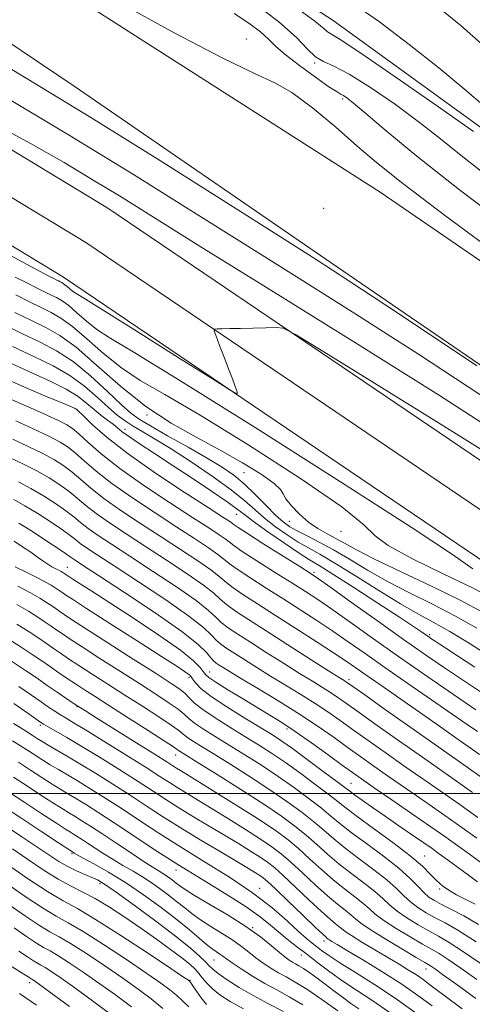
# Model space of a CAD drawing. Extents: x 2114800 to 2117700, y 304800 to 307700.
# Drawn here: x 2116866 to 2116974, y 305950 to 306184 of the extents above; entities that cross this region are included whole.
import ezdxf

# ---------------------------------------------------------------- set-up
doc = ezdxf.new("R2010")
doc.units = 0
doc.header["$MEASUREMENT"] = 0
for name, color, linetype, lineweight in [('BREAKLINE DTM HARD', 7, 'Continuous', 0), ('CONTOUR INDEX', 41, 'Continuous', 13), ('CONTOUR INTERMEDIATE', 44, 'Continuous', 0), ('CONTOUR INTERMEDIATE DEPRESSION', 44, 'Continuous', 0), ('GRID LINE', 7, 'Continuous', 0), ('SPOT ELEVATION DTM', 2, 'Continuous', 13), ('STREAM - RIVER DOUBLE LINE', 5, 'Continuous', 0)]:
    doc.layers.add(name, color=color, linetype=linetype, lineweight=lineweight)

msp = doc.modelspace()

# ---------------------------------------------------------------- linework, layer by layer
at = {"layer": 'BREAKLINE DTM HARD'}
for points in [[(2115721.59, 306409.5, 820.87), (2115842.68, 306402.64, 818.66), (2115957.33, 306399.81, 816.16), (2116099.63, 306393.09, 814.19), (2116227.73, 306383.4, 812.79), (2116296.41, 306372.84, 812.61), (2116365.75, 306358.81, 812.85), (2116438.59, 306339.03, 812.56), (2116496.88, 306319.78, 813.31), (2116579.05, 306286.21, 814.01), (2116674.83, 306238.71, 813.2), (2116770.74, 306187.11, 814.59), (2116876.55, 306122.84, 817.27), (2116982.5, 306050.98, 819.13), (2117067.5, 305989.43, 821.22), (2117107.67, 305957.8, 821.92), (2117114.12, 305952.8, 822.1)], [(2117114.19, 306025.08, 809.9), (2117032.4, 306087.72, 810.46), (2116951.73, 306143.05, 811.3), (2116859.33, 306202.21, 810.35), (2116780.91, 306254.76, 810.58), (2116757.38, 306270.25, 810.41)], [(2116746.84, 306260.7, 811.02), (2116794.47, 306225.27, 810.07), (2116879.05, 306168.29, 810.74), (2116940.11, 306126.24, 811.58), (2117028.06, 306065.93, 811.97), (2117114.17, 306001.66, 811.82)], [(2116714.78, 306239.36, 813.58), (2116780.42, 306204.05, 814.59), (2116887.09, 306139.26, 817.27), (2116993.7, 306066.94, 819.13), (2117079.26, 306004.99, 821.22), (2117114.15, 305977.52, 821.82)], [(2116855.99, 306240.26, 804.55), (2116894.64, 306213.7, 803.6), (2116940.56, 306183.84, 803.1), (2116984.83, 306151.73, 803.44), (2117036.96, 306110.19, 803.83), (2117090.18, 306073.11, 803.99)], [(2116709.8, 306230.97, 813.85), (2116775.58, 306195.58, 814.79), (2116881.82, 306131.05, 817.47), (2116988.1, 306058.96, 819.33), (2117073.38, 305997.21, 821.42), (2117113.7, 305965.46, 822.12), (2117114.14, 305965.12, 822.13)]]:
    msp.add_polyline3d(points, dxfattribs=at)
at = {"layer": 'CONTOUR INDEX', "flags": 128}
for points, elevation in [([(2116983.906, 306125.078), (2116967.663, 306137.086), (2116957.134, 306145.071), (2116950.892, 306150.083), (2116946.25, 306154.081), (2116941.105, 306158.549), (2116935.677, 306163.067), (2116930.769, 306166.739), (2116926.707, 306169.083), (2116921.917, 306171.273), (2116914.347, 306174.898), (2116902.815, 306180.972), (2116889.616, 306188.207)], 810), ([(2116973.765, 306053.395), (2116972.407, 306054.369), (2116968.725, 306056.983), (2116959.33, 306063.221), (2116942.358, 306074.133), (2116922.047, 306087.015), (2116904.16, 306098.221), (2116893.046, 306105.036), (2116887.39, 306108.445), (2116884.463, 306110.365), (2116882.017, 306112.328), (2116879.726, 306114.35), (2116877.748, 306116.064), (2116876.172, 306117.215), (2116874.82, 306117.978), (2116873.45, 306118.64), (2116871.855, 306119.431), (2116869.983, 306120.379), (2116867.82, 306121.456), (2116865.023, 306122.828)], 820), ([(2116974.284, 306030.062), (2116970.142, 306032.749), (2116967.379, 306034.542), (2116965.754, 306035.594), (2116964.79, 306036.221), (2116964.065, 306036.703), (2116963.39, 306037.166), (2116962.628, 306037.701), (2116961.566, 306038.45), (2116959.667, 306039.746), (2116956.315, 306041.974), (2116951.231, 306045.299), (2116945.49, 306049.015), (2116940.503, 306052.194), (2116937.251, 306054.203), (2116934.979, 306055.584), (2116932.5, 306057.169), (2116928.988, 306059.541), (2116925.057, 306062.271), (2116921.679, 306064.681), (2116919.487, 306066.319), (2116917.753, 306067.644), (2116915.406, 306069.339), (2116911.686, 306071.891), (2116907.066, 306074.991), (2116902.328, 306078.128), (2116898.141, 306080.874), (2116894.721, 306083.122), (2116892.168, 306084.845), (2116890.494, 306086.062), (2116889.347, 306086.974), (2116888.287, 306087.829), (2116886.967, 306088.83), (2116885.418, 306090.003), (2116883.767, 306091.331), (2116882.056, 306092.8), (2116879.988, 306094.406), (2116877.183, 306096.148), (2116873.318, 306098.063), (2116868.3, 306100.352), (2116862.093, 306103.253)], 830), ([(2116975.987, 306003.73), (2116972.433, 306006.252), (2116968.965, 306008.683), (2116964.667, 306011.696), (2116959.009, 306015.686), (2116953.01, 306019.93), (2116948.075, 306023.428), (2116945.236, 306025.442), (2116944.029, 306026.295), (2116943.617, 306026.575), (2116943.189, 306026.846), (2116942.038, 306027.573), (2116939.485, 306029.202), (2116935.146, 306031.98), (2116929.83, 306035.385), (2116924.644, 306038.701), (2116920.483, 306041.358), (2116917.404, 306043.377), (2116915.252, 306044.924), (2116913.76, 306046.21), (2116912.209, 306047.607), (2116909.77, 306049.532), (2116905.876, 306052.255), (2116901.024, 306055.481), (2116895.977, 306058.768), (2116891.385, 306061.75), (2116887.446, 306064.363), (2116884.245, 306066.614), (2116881.79, 306068.534), (2116879.779, 306070.231), (2116877.828, 306071.834), (2116875.619, 306073.448), (2116873.077, 306075.079), (2116870.191, 306076.712), (2116866.994, 306078.325), (2116863.698, 306079.882)], 840), ([(2116974.894, 305978.974), (2116971.221, 305981.675), (2116967.978, 305984.05), (2116965.759, 305985.671), (2116964.072, 305986.881), (2116962.156, 305988.221), (2116959.453, 305990.087), (2116956.22, 305992.313), (2116952.913, 305994.593), (2116949.937, 305996.654), (2116947.482, 305998.37), (2116945.681, 305999.649), (2116944.517, 306000.508), (2116943.363, 306001.394), (2116941.44, 306002.862), (2116938.252, 306005.26), (2116934.444, 306008.092), (2116930.942, 306010.658), (2116928.373, 306012.47), (2116926.158, 306013.915), (2116923.415, 306015.594), (2116919.576, 306017.926), (2116915.308, 306020.59), (2116911.591, 306023.082), (2116909.169, 306024.999), (2116907.847, 306026.346), (2116907.195, 306027.231), (2116906.825, 306027.773), (2116906.516, 306028.131), (2116906.089, 306028.48), (2116905.272, 306029.043), (2116903.419, 306030.251), (2116899.79, 306032.587), (2116894.058, 306036.268), (2116887.54, 306040.453), (2116881.965, 306044.035), (2116878.628, 306046.189), (2116877.073, 306047.206), (2116876.409, 306047.657), (2116875.882, 306048.024), (2116875.287, 306048.431), (2116874.555, 306048.912), (2116873.601, 306049.508), (2116872.261, 306050.275), (2116870.356, 306051.278), (2116867.813, 306052.541), (2116865.003, 306053.939)], 850), ([(2116974.701, 305955.717), (2116970.935, 305958.407), (2116967.897, 305960.514), (2116965.757, 305961.9), (2116963.973, 305962.943), (2116961.828, 305964.15), (2116958.846, 305965.879), (2116955.523, 305967.892), (2116952.599, 305969.799), (2116950.592, 305971.319), (2116949.142, 305972.6), (2116947.668, 305973.9), (2116945.711, 305975.436), (2116943.308, 305977.275), (2116940.618, 305979.442), (2116937.799, 305981.918), (2116934.993, 305984.484), (2116932.344, 305986.875), (2116929.869, 305988.941), (2116927.1, 305990.991), (2116923.446, 305993.451), (2116918.6, 305996.566), (2116913.383, 305999.85), (2116908.899, 306002.64), (2116905.974, 306004.442), (2116904.316, 306005.452), (2116903.356, 306006.039), (2116902.498, 306006.582), (2116901.056, 306007.503), (2116898.316, 306009.234), (2116893.91, 306011.995), (2116888.84, 306015.164), (2116884.451, 306017.907), (2116881.716, 306019.62), (2116880.133, 306020.631), (2116878.826, 306021.497), (2116877.101, 306022.662), (2116874.977, 306024.112), (2116872.654, 306025.716), (2116870.245, 306027.394), (2116867.525, 306029.255), (2116864.181, 306031.456)], 860), ([(2116953.914, 305947.945), (2116949.773, 305950.807), (2116946.142, 305953.187), (2116942.861, 305955.365), (2116939.797, 305957.554), (2116936.938, 305959.72), (2116934.3, 305961.764), (2116931.892, 305963.619), (2116929.688, 305965.335), (2116927.654, 305966.993), (2116925.671, 305968.698), (2116923.27, 305970.641), (2116919.899, 305973.038), (2116915.2, 305976.029), (2116909.597, 305979.457), (2116903.711, 305983.091), (2116898.085, 305986.704), (2116892.968, 305990.089), (2116888.533, 305993.042), (2116884.901, 305995.413), (2116881.983, 305997.261), (2116879.639, 305998.698), (2116877.698, 305999.856), (2116875.873, 306000.944), (2116873.848, 306002.195), (2116871.395, 306003.77), (2116868.64, 306005.564), (2116865.8, 306007.404)], 870), ([(2116919.266, 305948.747), (2116916.12, 305950.518), (2116913.699, 305952.09), (2116911.889, 305953.518), (2116910.564, 305954.845), (2116909.558, 305956.07), (2116908.693, 305957.182), (2116907.77, 305958.21), (2116906.514, 305959.357), (2116904.632, 305960.867), (2116901.926, 305962.908), (2116898.582, 305965.347), (2116894.883, 305967.97), (2116891.098, 305970.573), (2116887.433, 305972.97), (2116884.078, 305974.979), (2116881.13, 305976.519), (2116878.314, 305977.912), (2116875.26, 305979.578), (2116871.724, 305981.804), (2116867.974, 305984.345), (2116864.403, 305986.821)], 880), ([(2116887.965, 305947.267), (2116883.407, 305950.676), (2116879.198, 305953.748), (2116875.985, 305956.033), (2116873.723, 305957.582), (2116872.19, 305958.568), (2116871.151, 305959.178), (2116870.312, 305959.646), (2116869.361, 305960.219), (2116867.99, 305961.126), (2116865.91, 305962.519)], 890)]:
    msp.add_lwpolyline(points, dxfattribs=dict(at, elevation=elevation))
at = {"layer": 'CONTOUR INTERMEDIATE', "flags": 128}
for points, elevation in [([(2116978.436, 306092.916), (2116960.838, 306104.487), (2116945.129, 306114.585), (2116931.192, 306123.369), (2116918.432, 306131.357), (2116906.136, 306139.09), (2116893.128, 306147.22), (2116878.113, 306156.423), (2116860.412, 306167.012), (2116841.807, 306177.835), (2116824.694, 306187.378)], 814), ([(2116974.693, 306101.685), (2116956.08, 306114.15), (2116944.341, 306121.949), (2116936.571, 306126.998), (2116928.08, 306132.406), (2116915.35, 306140.502), (2116899.557, 306150.489), (2116883.046, 306160.788), (2116867.686, 306170.162), (2116853.429, 306178.748), (2116839.752, 306187.025)], 812), ([(2116976.848, 306147.14), (2116971.04, 306151.722), (2116966.123, 306155.694), (2116961.121, 306159.621), (2116955.375, 306163.859), (2116949.491, 306167.925), (2116944.392, 306171.126), (2116940.755, 306173.016), (2116938.271, 306174.134), (2116936.387, 306175.265), (2116934.51, 306177.082), (2116931.878, 306179.807), (2116927.693, 306183.547), (2116921.532, 306188.241)], 806), ([(2116963.817, 306188.481), (2116971.039, 306182.607), (2116976.578, 306177.696)], 806), ([(2116983.609, 306133.721), (2116970.612, 306143.554), (2116960.48, 306151.567), (2116953.211, 306157.6), (2116948.344, 306161.764), (2116945.399, 306164.241), (2116943.82, 306165.481), (2116943.033, 306166), (2116942.459, 306166.307), (2116941.508, 306166.866), (2116939.59, 306168.133), (2116936.375, 306170.379), (2116932.582, 306173.141), (2116929.194, 306175.772), (2116926.899, 306177.803), (2116925.198, 306179.469), (2116923.298, 306181.181), (2116920.574, 306183.247), (2116917.087, 306185.555)], 808), ([(2116982.179, 306084.147), (2116965.596, 306094.825), (2116945.918, 306107.221), (2116925.814, 306119.741), (2116908.784, 306130.308), (2116897.308, 306137.451), (2116889.788, 306142.134), (2116883.603, 306145.926), (2116876.65, 306150.072), (2116868.876, 306154.513), (2116860.739, 306158.863)], 816), ([(2116978.462, 306080.153), (2116964.975, 306088.571), (2116950.382, 306097.619), (2116938.39, 306105.033), (2116931.664, 306109.143), (2116928.719, 306110.645), (2116927.033, 306110.827), (2116924.609, 306110.765), (2116921.561, 306110.689), (2116918.533, 306110.618), (2116916.056, 306110.568), (2116914.222, 306110.538), (2116913.01, 306110.52), (2116912.397, 306110.448), (2116912.334, 306110), (2116912.767, 306108.791), (2116913.614, 306106.593), (2116914.684, 306103.808), (2116915.759, 306100.993), (2116916.656, 306098.616), (2116917.335, 306096.796), (2116917.79, 306095.565), (2116917.8, 306095.058), (2116916.269, 306095.844), (2116911.885, 306098.596), (2116904.006, 306103.587), (2116894.665, 306109.493), (2116886.566, 306114.589), (2116881.741, 306117.585), (2116879.546, 306118.929), (2116878.666, 306119.504), (2116878.012, 306120.029), (2116877.399, 306120.57), (2116876.87, 306121.028), (2116876.449, 306121.336), (2116876.087, 306121.54), (2116875.721, 306121.717), (2116875.295, 306121.928), (2116874.794, 306122.182), (2116874.216, 306122.47), (2116873.044, 306123.068), (2116868.718, 306125.38), (2116858.165, 306131.094)], 818), ([(2116978.167, 306046.591), (2116973.517, 306048.965), (2116966.763, 306052.222), (2116959.477, 306055.793), (2116953.683, 306058.945), (2116950.559, 306061.302), (2116947.901, 306063.911), (2116942.659, 306068.173), (2116932.822, 306074.937), (2116920.531, 306082.838), (2116908.967, 306089.957), (2116900.562, 306094.887), (2116894.76, 306098.262), (2116890.261, 306101.226), (2116886.022, 306104.627), (2116882.053, 306108.13), (2116878.626, 306111.1), (2116875.894, 306113.094), (2116873.553, 306114.417), (2116871.178, 306115.562), (2116868.415, 306116.934), (2116865.173, 306118.576)], 822), ([(2116976.244, 306043.03), (2116970.958, 306045.863), (2116964.097, 306049.243), (2116956.784, 306052.726), (2116950.438, 306055.77), (2116946.101, 306057.976), (2116943.31, 306059.513), (2116941.223, 306060.688), (2116939.147, 306061.79), (2116936.978, 306063.012), (2116934.759, 306064.529), (2116932.574, 306066.42), (2116930.677, 306068.401), (2116929.364, 306070.095), (2116928.733, 306071.275), (2116928.092, 306072.314), (2116926.553, 306073.735), (2116923.453, 306075.921), (2116919.036, 306078.683), (2116913.774, 306081.693), (2116908.078, 306084.739), (2116902.131, 306088.078), (2116896.058, 306092.087), (2116890.027, 306096.926), (2116884.381, 306101.91), (2116879.503, 306106.136), (2116875.617, 306108.973), (2116872.285, 306110.855), (2116868.907, 306112.485), (2116864.976, 306114.437)], 824), ([(2116974.687, 306039.301), (2116969.632, 306042.194), (2116964.224, 306045.011), (2116958.75, 306047.744), (2116953.51, 306050.448), (2116948.746, 306053.139), (2116944.476, 306055.695), (2116940.66, 306057.953), (2116937.279, 306059.794), (2116934.386, 306061.263), (2116932.049, 306062.443), (2116930.26, 306063.461), (2116928.686, 306064.61), (2116926.916, 306066.223), (2116924.655, 306068.501), (2116922.073, 306071.119), (2116919.459, 306073.622), (2116916.967, 306075.697), (2116914.213, 306077.602), (2116910.68, 306079.742), (2116906.106, 306082.365), (2116901.257, 306085.098), (2116897.154, 306087.416), (2116894.476, 306089.007), (2116892.534, 306090.432), (2116890.297, 306092.464), (2116887.003, 306095.612), (2116882.971, 306099.317), (2116878.786, 306102.752), (2116874.867, 306105.32), (2116870.959, 306107.352), (2116866.636, 306109.408), (2116861.536, 306111.939)], 826), ([(2116978.242, 306032.35), (2116973.129, 306035.572), (2116968.307, 306038.526), (2116964.35, 306040.779), (2116960.716, 306042.762), (2116956.582, 306045.125), (2116951.424, 306048.287), (2116945.908, 306051.754), (2116940.998, 306054.803), (2116937.389, 306056.919), (2116934.698, 306058.413), (2116932.275, 306059.806), (2116929.624, 306061.501), (2116926.871, 306063.441), (2116924.297, 306065.452), (2116922.03, 306067.437), (2116919.584, 306069.601), (2116916.324, 306072.221), (2116911.862, 306075.441), (2116906.817, 306078.861), (2116902.06, 306081.946), (2116898.27, 306084.292), (2116895.37, 306086.018), (2116893.095, 306087.372), (2116891.17, 306088.606), (2116889.3, 306089.99), (2116887.182, 306091.792), (2116884.574, 306094.175), (2116881.485, 306096.858), (2116877.984, 306099.45), (2116874.092, 306101.692), (2116869.629, 306103.852), (2116864.364, 306106.331)], 828), ([(2116975.594, 306024.182), (2116971.305, 306026.993), (2116967.058, 306029.844), (2116962.539, 306032.955), (2116957.288, 306036.647), (2116951.12, 306041.038), (2116944.965, 306045.443), (2116940.035, 306048.978), (2116937.093, 306051.07), (2116935.123, 306052.399), (2116932.662, 306053.961), (2116928.714, 306056.446), (2116924.137, 306059.334), (2116920.252, 306061.802), (2116918.037, 306063.24), (2116917.09, 306063.891), (2116916.666, 306064.208), (2116916.01, 306064.659), (2116914.34, 306065.748), (2116910.866, 306067.99), (2116905.175, 306071.678), (2116898.352, 306076.215), (2116891.858, 306080.78), (2116886.867, 306084.677), (2116883.411, 306087.706), (2116881.235, 306089.791), (2116880.072, 306090.925), (2116879.592, 306091.381), (2116879.456, 306091.501), (2116879.272, 306091.613), (2116878.458, 306091.978), (2116876.381, 306092.846), (2116872.632, 306094.388), (2116867.683, 306096.476), (2116862.229, 306098.906)], 832), ([(2116974.451, 306019.923), (2116969.206, 306023.514), (2116962.805, 306027.933), (2116956.137, 306032.581), (2116949.972, 306036.929), (2116944.615, 306040.73), (2116940.253, 306043.807), (2116936.915, 306046.099), (2116933.999, 306048.018), (2116930.748, 306050.088), (2116926.683, 306052.657), (2116922.457, 306055.343), (2116919.002, 306057.583), (2116916.967, 306058.983), (2116915.87, 306059.82), (2116914.942, 306060.539), (2116913.476, 306061.558), (2116911.011, 306063.181), (2116907.144, 306065.684), (2116901.726, 306069.198), (2116895.609, 306073.268), (2116889.899, 306077.293), (2116885.474, 306080.764), (2116882.307, 306083.533), (2116880.148, 306085.546), (2116878.68, 306086.827), (2116877.336, 306087.721), (2116875.484, 306088.655), (2116872.703, 306089.938), (2116869.42, 306091.408), (2116866.27, 306092.789), (2116863.745, 306093.872)], 834), ([(2116974.866, 306014.704), (2116972.46, 306016.389), (2116968.866, 306018.888), (2116963.932, 306022.299), (2116958.308, 306026.189), (2116952.845, 306029.989), (2116948.19, 306033.258), (2116944.185, 306036.072), (2116940.471, 306038.636), (2116936.737, 306041.129), (2116932.876, 306043.636), (2116928.833, 306046.216), (2116924.652, 306048.868), (2116920.777, 306051.351), (2116917.752, 306053.363), (2116915.898, 306054.725), (2116914.65, 306055.749), (2116913.218, 306056.87), (2116910.943, 306058.457), (2116907.682, 306060.614), (2116903.422, 306063.379), (2116898.279, 306066.716), (2116892.888, 306070.3), (2116888.014, 306073.734), (2116884.246, 306076.687), (2116881.465, 306079.099), (2116879.375, 306080.975), (2116877.635, 306082.378), (2116875.716, 306083.596), (2116873.046, 306084.975), (2116869.304, 306086.734), (2116865.198, 306088.603)], 836), ([(2116975.378, 306009.263), (2116973.164, 306010.816), (2116970.303, 306012.824), (2116966.381, 306015.589), (2116961.871, 306018.773), (2116957.461, 306021.875), (2116953.71, 306024.496), (2116950.636, 306026.632), (2116948.125, 306028.378), (2116945.985, 306029.877), (2116943.703, 306031.451), (2116940.689, 306033.465), (2116936.559, 306036.159), (2116931.753, 306039.254), (2116926.918, 306042.343), (2116922.621, 306045.079), (2116919.097, 306047.36), (2116916.502, 306049.144), (2116914.829, 306050.467), (2116913.43, 306051.678), (2116911.494, 306053.201), (2116908.409, 306055.356), (2116904.353, 306058.048), (2116899.7, 306061.073), (2116894.832, 306064.233), (2116890.167, 306067.331), (2116886.13, 306070.174), (2116883.018, 306072.611), (2116880.622, 306074.665), (2116878.601, 306076.405), (2116876.627, 306077.913), (2116874.397, 306079.338), (2116871.618, 306080.843), (2116868.149, 306082.53), (2116864.448, 306084.243)], 838), ([(2116973.716, 306000.254), (2116969.36, 306003.336), (2116965.333, 306006.149), (2116961.032, 306009.152), (2116956.085, 306012.631), (2116951.061, 306016.185), (2116946.762, 306019.241), (2116943.758, 306021.385), (2116941.687, 306022.844), (2116939.955, 306024.002), (2116938.031, 306025.21), (2116935.645, 306026.675), (2116932.59, 306028.567), (2116928.793, 306030.965), (2116924.709, 306033.569), (2116920.929, 306035.984), (2116917.919, 306037.911), (2116915.657, 306039.428), (2116914.002, 306040.705), (2116912.691, 306041.952), (2116910.989, 306043.536), (2116908.046, 306045.862), (2116903.342, 306049.154), (2116897.695, 306052.914), (2116892.255, 306056.462), (2116887.938, 306059.267), (2116884.724, 306061.394), (2116882.36, 306063.055), (2116880.563, 306064.458), (2116878.936, 306065.797), (2116877.055, 306067.263), (2116874.611, 306068.982), (2116871.757, 306070.821), (2116868.764, 306072.581), (2116865.84, 306074.12)], 842), ([(2116974.958, 305994.281), (2116970.42, 305997.524), (2116965.983, 306000.641), (2116961.664, 306003.643), (2116957.397, 306006.607), (2116953.162, 306009.575), (2116949.113, 306012.439), (2116945.45, 306015.054), (2116942.281, 306017.329), (2116939.345, 306019.393), (2116936.292, 306021.429), (2116932.873, 306023.575), (2116929.252, 306025.776), (2116925.696, 306027.933), (2116922.44, 306029.95), (2116919.589, 306031.752), (2116917.214, 306033.267), (2116915.354, 306034.465), (2116913.911, 306035.479), (2116912.752, 306036.485), (2116911.621, 306037.694), (2116909.769, 306039.465), (2116906.322, 306042.193), (2116900.809, 306046.053), (2116894.366, 306050.347), (2116888.533, 306054.156), (2116884.491, 306056.785), (2116882.003, 306058.426), (2116880.475, 306059.495), (2116879.335, 306060.381), (2116878.093, 306061.362), (2116876.281, 306062.692), (2116873.603, 306064.517), (2116870.437, 306066.562), (2116867.337, 306068.449), (2116864.685, 306069.915)], 844), ([(2116974.734, 305989.354), (2116971.169, 305991.924), (2116967.125, 305994.793), (2116962.607, 305997.945), (2116957.994, 306001.136), (2116953.762, 306004.062), (2116950.238, 306006.52), (2116947.164, 306008.694), (2116944.138, 306010.867), (2116940.803, 306013.272), (2116937.003, 306015.941), (2116932.629, 306018.856), (2116927.715, 306021.939), (2116922.859, 306024.877), (2116918.802, 306027.299), (2116916.088, 306028.936), (2116914.468, 306029.936), (2116913.499, 306030.55), (2116912.79, 306031.018), (2116912.164, 306031.53), (2116911.502, 306032.266), (2116910.552, 306033.437), (2116908.549, 306035.395), (2116904.598, 306038.524), (2116898.275, 306042.952), (2116891.037, 306047.78), (2116884.81, 306051.851), (2116881.044, 306054.302), (2116879.282, 306055.458), (2116878.591, 306055.936), (2116878.107, 306056.304), (2116877.25, 306056.928), (2116875.508, 306058.121), (2116872.595, 306060.051), (2116869.118, 306062.304), (2116865.91, 306064.318)], 846), ([(2116976.003, 305983.304), (2116972.943, 305985.547), (2116970.216, 305987.533), (2116967.38, 305989.567), (2116963.83, 305992.063), (2116959.23, 305995.25), (2116954.325, 305998.629), (2116950.127, 306001.518), (2116947.314, 306003.464), (2116945.216, 306004.948), (2116942.825, 306006.68), (2116939.422, 306009.158), (2116935.437, 306012.032), (2116931.588, 306014.737), (2116928.386, 306016.868), (2116925.531, 306018.647), (2116922.514, 306020.456), (2116919.024, 306022.549), (2116915.537, 306024.669), (2116912.724, 306026.433), (2116911.06, 306027.578), (2116910.233, 306028.327), (2116909.736, 306029.019), (2116909.029, 306029.994), (2116907.445, 306031.575), (2116904.285, 306034.082), (2116899.189, 306037.649), (2116893.148, 306041.672), (2116887.495, 306045.359), (2116883.285, 306048.085), (2116880.475, 306049.898), (2116878.747, 306051.01), (2116877.794, 306051.625), (2116877.349, 306051.916), (2116877.16, 306052.045), (2116877.009, 306052.15), (2116876.839, 306052.266), (2116876.63, 306052.404), (2116876.357, 306052.574), (2116875.975, 306052.793), (2116875.43, 306053.079), (2116874.689, 306053.452), (2116873.783, 306053.932), (2116872.759, 306054.541), (2116871.638, 306055.302), (2116870.333, 306056.239), (2116868.728, 306057.375), (2116866.788, 306058.691), (2116864.805, 306059.997)], 848), ([(2116974.31, 305973.647), (2116972.071, 305974.777), (2116969.918, 305975.904), (2116968.102, 305976.963), (2116966.566, 305978.04), (2116965.173, 305979.258), (2116963.726, 305980.749), (2116961.793, 305982.672), (2116958.88, 305985.195), (2116954.75, 305988.355), (2116950.193, 305991.664), (2116946.253, 305994.503), (2116943.643, 305996.462), (2116941.748, 305997.971), (2116939.621, 305999.665), (2116936.568, 306002.001), (2116932.913, 306004.711), (2116929.232, 306007.348), (2116925.949, 306009.583), (2116922.868, 306011.563), (2116919.638, 306013.555), (2116916.061, 306015.739), (2116912.534, 306017.951), (2116909.606, 306019.939), (2116907.66, 306021.515), (2116906.412, 306022.749), (2116905.413, 306023.772), (2116904.18, 306024.776), (2116902.093, 306026.191), (2116898.498, 306028.505), (2116893.098, 306031.968), (2116887.026, 306035.867), (2116881.772, 306039.249), (2116878.451, 306041.401), (2116876.67, 306042.577), (2116875.658, 306043.269), (2116874.754, 306043.898), (2116873.734, 306044.596), (2116872.48, 306045.421), (2116870.86, 306046.434), (2116868.672, 306047.699), (2116865.7, 306049.278)], 852), ([(2116975.153, 305968.803), (2116971.65, 305970.855), (2116968.691, 305972.419), (2116966.351, 305973.592), (2116964.644, 305974.496), (2116963.341, 305975.35), (2116962.154, 305976.4), (2116960.788, 305977.853), (2116958.918, 305979.776), (2116956.213, 305982.198), (2116952.531, 305985.074), (2116948.477, 305988.06), (2116944.844, 305990.737), (2116942.182, 305992.826), (2116940.059, 305994.599), (2116937.801, 305996.467), (2116934.883, 305998.742), (2116931.381, 306001.33), (2116927.522, 306004.038), (2116923.525, 306006.695), (2116919.577, 306009.211), (2116915.861, 306011.515), (2116912.548, 306013.549), (2116909.778, 306015.285), (2116907.682, 306016.706), (2116906.28, 306017.835), (2116905.152, 306018.862), (2116903.764, 306020.018), (2116901.663, 306021.511), (2116898.701, 306023.459), (2116894.808, 306025.958), (2116890.068, 306028.996), (2116885.175, 306032.139), (2116880.977, 306034.848), (2116878.096, 306036.727), (2116876.244, 306037.962), (2116874.907, 306038.88), (2116873.627, 306039.772), (2116872.182, 306040.76), (2116870.406, 306041.93), (2116868.165, 306043.339), (2116865.454, 306044.947)], 854), ([(2116974.564, 305964.722), (2116970.228, 305967.48), (2116967.186, 305969.212), (2116964.843, 305970.445), (2116962.711, 305971.624), (2116960.735, 305972.864), (2116958.969, 305974.2), (2116957.389, 305975.675), (2116955.659, 305977.384), (2116953.365, 305979.432), (2116950.257, 305981.861), (2116946.754, 305984.465), (2116943.436, 305986.972), (2116940.721, 305989.19), (2116938.371, 305991.228), (2116935.982, 305993.27), (2116933.199, 305995.483), (2116929.85, 305997.949), (2116925.812, 306000.729), (2116921.1, 306003.808), (2116916.287, 306006.858), (2116912.084, 306009.476), (2116909.035, 306011.359), (2116907.022, 306012.62), (2116905.758, 306013.474), (2116904.901, 306014.155), (2116903.892, 306014.975), (2116902.116, 306016.264), (2116899.146, 306018.246), (2116895.309, 306020.727), (2116891.119, 306023.41), (2116887.038, 306026.023), (2116883.324, 306028.411), (2116880.182, 306030.447), (2116877.741, 306032.054), (2116875.819, 306033.347), (2116874.156, 306034.492), (2116872.5, 306035.646), (2116870.629, 306036.925), (2116868.331, 306038.439), (2116865.47, 306040.244)], 856), ([(2116976.994, 305958.609), (2116971.813, 305962.199), (2116968.165, 305964.566), (2116965.601, 305966.062), (2116963.336, 305967.297), (2116960.779, 305968.751), (2116958.129, 305970.378), (2116955.784, 305972), (2116953.991, 305973.497), (2116952.401, 305974.992), (2116950.516, 305976.666), (2116947.984, 305978.649), (2116945.031, 305980.87), (2116942.027, 305983.207), (2116939.26, 305985.554), (2116936.682, 305987.856), (2116934.163, 305990.073), (2116931.514, 305992.224), (2116928.319, 305994.567), (2116924.102, 305997.419), (2116918.676, 306000.92), (2116912.997, 306004.506), (2116908.306, 306007.437), (2116905.523, 306009.169), (2116904.266, 306009.954), (2116903.833, 306010.241), (2116903.522, 306010.475), (2116902.632, 306011.088), (2116900.467, 306012.509), (2116896.629, 306014.981), (2116891.917, 306017.996), (2116887.429, 306020.862), (2116884.008, 306023.05), (2116881.473, 306024.683), (2116879.387, 306026.047), (2116877.386, 306027.38), (2116875.394, 306028.732), (2116873.405, 306030.104), (2116871.372, 306031.52), (2116869.077, 306033.09), (2116866.256, 306034.948), (2116862.776, 306037.149)], 858), ([(2116974.455, 305951.194), (2116969.7, 305954.689), (2116966.598, 305956.958), (2116964.875, 305958.205), (2116963.981, 305958.83), (2116963.348, 305959.234), (2116962.345, 305959.824), (2116960.321, 305961.002), (2116956.913, 305963.007), (2116952.917, 305965.406), (2116949.413, 305967.599), (2116947.194, 305969.141), (2116945.884, 305970.208), (2116944.819, 305971.134), (2116943.437, 305972.223), (2116941.585, 305973.679), (2116939.209, 305975.677), (2116936.337, 305978.282), (2116933.305, 305981.113), (2116930.525, 305983.678), (2116928.245, 305985.645), (2116926.049, 305987.31), (2116923.358, 305989.129), (2116919.789, 305991.421), (2116915.749, 305993.954), (2116911.845, 305996.359), (2116908.56, 305998.349), (2116905.877, 305999.961), (2116903.657, 306001.315), (2116901.675, 306002.572), (2116899.381, 306004.056), (2116896.137, 306006.134), (2116891.597, 306008.997), (2116886.561, 306012.14), (2116882.117, 306014.888), (2116879.078, 306016.736), (2116877.156, 306017.888), (2116875.786, 306018.72), (2116874.472, 306019.562), (2116872.992, 306020.56), (2116871.191, 306021.812), (2116868.907, 306023.411), (2116865.946, 306025.438)], 862), ([(2116971.265, 305948.783), (2116966.858, 305952.05), (2116963.886, 305954.271), (2116961.95, 305955.705), (2116960.354, 305956.813), (2116958.514, 305957.99), (2116956.27, 305959.356), (2116953.57, 305960.962), (2116950.462, 305962.804), (2116947.394, 305964.64), (2116944.916, 305966.173), (2116943.406, 305967.192), (2116942.577, 305967.845), (2116941.971, 305968.368), (2116941.164, 305969.011), (2116939.861, 305970.084), (2116937.801, 305971.912), (2116934.876, 305974.646), (2116931.616, 305977.741), (2116928.706, 305980.481), (2116926.62, 305982.348), (2116924.999, 305983.629), (2116923.27, 305984.807), (2116920.977, 305986.277), (2116918.114, 305988.058), (2116914.791, 305990.079), (2116911.146, 305992.256), (2116907.438, 305994.47), (2116903.958, 305996.591), (2116900.863, 305998.555), (2116897.788, 306000.558), (2116894.236, 306002.861), (2116889.899, 306005.614), (2116885.226, 306008.528), (2116880.856, 306011.201), (2116877.313, 306013.313), (2116874.667, 306014.848), (2116872.874, 306015.871), (2116871.797, 306016.498), (2116870.934, 306017.058), (2116869.69, 306017.932), (2116867.602, 306019.409), (2116864.724, 306021.401)], 864), ([(2116964.078, 305949.467), (2116960.713, 305951.967), (2116956.884, 305954.619), (2116952.373, 305957.511), (2116947.799, 305960.315), (2116943.995, 305962.596), (2116941.577, 305964.037), (2116940.301, 305964.8), (2116939.711, 305965.163), (2116939.409, 305965.366), (2116939.243, 305965.497), (2116939.122, 305965.602), (2116938.891, 305965.798), (2116938.138, 305966.489), (2116936.392, 305968.147), (2116933.415, 305971.01), (2116929.928, 305974.369), (2116926.886, 305977.283), (2116924.996, 305979.052), (2116923.948, 305979.947), (2116923.182, 305980.485), (2116922.165, 305981.133), (2116920.48, 305982.162), (2116917.737, 305983.798), (2116913.732, 305986.163), (2116908.999, 305988.979), (2116904.259, 305991.867), (2116900.051, 305994.539), (2116896.196, 305997.06), (2116892.335, 305999.588), (2116888.23, 306002.216), (2116884.118, 306004.787), (2116880.36, 306007.084), (2116877.242, 306008.939), (2116874.765, 306010.381), (2116872.858, 306011.492), (2116871.421, 306012.36), (2116870.238, 306013.104), (2116869.064, 306013.852), (2116867.707, 306014.706), (2116866.202, 306015.658), (2116864.636, 306016.675)], 866), ([(2116960.035, 305947.895), (2116955.304, 305951.295), (2116950.437, 305954.525), (2116945.886, 305957.392), (2116942.141, 305959.73), (2116939.545, 305961.435), (2116937.847, 305962.645), (2116936.649, 305963.562), (2116935.564, 305964.407), (2116934.25, 305965.499), (2116932.375, 305967.177), (2116929.659, 305969.68), (2116926.018, 305972.84), (2116921.421, 305976.391), (2116915.937, 305980.086), (2116910.037, 305983.767), (2116904.294, 305987.298), (2116899.159, 305990.568), (2116894.593, 305993.568), (2116890.434, 305996.315), (2116886.565, 305998.814), (2116883.051, 306001.024), (2116879.999, 306002.891), (2116877.47, 306004.397), (2116875.319, 306005.663), (2116873.353, 306006.843), (2116871.391, 306008.075), (2116869.302, 306009.418), (2116866.969, 306010.913), (2116864.368, 306012.549)], 868), ([(2116946.688, 305948.754), (2116944.775, 305950.053), (2116942.776, 305951.512), (2116940.726, 305953.075), (2116938.693, 305954.633), (2116936.756, 305956.081), (2116935.01, 305957.339), (2116933.56, 305958.33), (2116932.466, 305959.013), (2116931.63, 305959.486), (2116930.908, 305959.885), (2116930.154, 305960.349), (2116929.192, 305961.043), (2116927.842, 305962.139), (2116925.93, 305963.762), (2116923.315, 305965.856), (2116919.865, 305968.322), (2116915.613, 305971.015), (2116911.252, 305973.608), (2116907.642, 305975.731), (2116905.397, 305977.13), (2116904.149, 305978.01), (2116903.287, 305978.696), (2116902.316, 305979.442), (2116901.22, 305980.232), (2116900.099, 305980.985), (2116898.976, 305981.68), (2116897.547, 305982.553), (2116895.428, 305983.906), (2116892.402, 305985.913), (2116888.921, 305988.25), (2116885.602, 305990.47), (2116882.931, 305992.22), (2116880.877, 305993.524), (2116879.278, 305994.505), (2116877.925, 305995.314), (2116876.427, 305996.226), (2116874.343, 305997.546), (2116871.399, 305999.465), (2116867.978, 306001.71), (2116864.63, 306003.895)], 872), ([(2116941.67, 305948.323), (2116937.928, 305950.97), (2116934.344, 305953.407), (2116931.568, 305955.14), (2116929.444, 305956.342), (2116927.613, 305957.354), (2116925.787, 305958.452), (2116923.967, 305959.657), (2116922.224, 305960.923), (2116920.579, 305962.222), (2116918.842, 305963.587), (2116916.773, 305965.064), (2116914.238, 305966.675), (2116911.531, 305968.33), (2116909.05, 305969.912), (2116907.063, 305971.352), (2116905.309, 305972.771), (2116903.396, 305974.333), (2116901.039, 305976.144), (2116898.376, 305978.064), (2116895.656, 305979.891), (2116893.076, 305981.478), (2116890.642, 305982.894), (2116888.311, 305984.262), (2116886.069, 305985.664), (2116884.003, 305987.017), (2116882.229, 305988.199), (2116880.83, 305989.115), (2116879.755, 305989.798), (2116878.917, 305990.312), (2116878.153, 305990.773), (2116876.981, 305991.508), (2116874.838, 305992.897), (2116871.403, 305995.159), (2116867.317, 305997.856), (2116863.46, 306000.386)], 874), ([(2116933.416, 305949.72), (2116930.163, 305951.634), (2116927.196, 305953.244), (2116924.318, 305954.823), (2116921.42, 305956.556), (2116918.741, 305958.27), (2116916.606, 305959.707), (2116915.228, 305960.683), (2116914.369, 305961.317), (2116913.681, 305961.806), (2116912.864, 305962.335), (2116911.809, 305963.051), (2116910.457, 305964.093), (2116908.728, 305965.575), (2116906.469, 305967.531), (2116903.506, 305969.97), (2116899.762, 305972.846), (2116895.533, 305975.896), (2116891.212, 305978.798), (2116887.175, 305981.277), (2116883.737, 305983.234), (2116881.195, 305984.617), (2116879.735, 305985.415), (2116879.085, 305985.784), (2116878.857, 305985.927), (2116878.73, 305986.01), (2116878.632, 305986.073), (2116878.556, 305986.119), (2116878.381, 305986.231), (2116877.535, 305986.789), (2116875.333, 305988.249), (2116871.407, 305990.854), (2116866.655, 305994.001), (2116862.29, 305996.877)], 876), ([(2116928.752, 305948.133), (2116925.105, 305950.041), (2116921.568, 305951.932), (2116918.272, 305953.863), (2116915.435, 305955.675), (2116913.301, 305957.158), (2116911.991, 305958.192), (2116911.134, 305959.014), (2116910.239, 305959.951), (2116908.842, 305961.306), (2116906.586, 305963.281), (2116903.142, 305966.054), (2116898.427, 305969.637), (2116893.335, 305973.391), (2116889.006, 305976.511), (2116886.256, 305978.417), (2116884.609, 305979.415), (2116883.267, 305980.035), (2116881.593, 305980.72), (2116879.612, 305981.569), (2116877.511, 305982.598), (2116875.398, 305983.835), (2116873.055, 305985.376), (2116870.182, 305987.328), (2116866.641, 305989.71), (2116862.94, 305992.174)], 878), ([(2116910.506, 305949.831), (2116909.205, 305951.393), (2116908.08, 305952.967), (2116907.238, 305954.234), (2116906.749, 305954.966), (2116906.523, 305955.28), (2116906.428, 305955.381), (2116906.203, 305955.544), (2116905.05, 305956.323), (2116902.042, 305958.344), (2116896.676, 305961.934), (2116890.167, 305966.224), (2116884.157, 305970.049), (2116879.812, 305972.598), (2116876.404, 305974.482), (2116872.726, 305976.666), (2116867.966, 305979.805), (2116862.882, 305983.318)], 882), ([(2116906.324, 305949.205), (2116904.899, 305950.621), (2116903.391, 305952.003), (2116901.808, 305953.31), (2116899.66, 305954.891), (2116896.331, 305957.195), (2116891.504, 305960.459), (2116886.056, 305964.063), (2116881.165, 305967.179), (2116877.634, 305969.252), (2116874.78, 305970.844), (2116871.546, 305972.794), (2116867.2, 305975.681), (2116862.313, 305979.05)], 884), ([(2116900.106, 305948.873), (2116897.34, 305951.149), (2116894.261, 305953.468), (2116890.62, 305956.046), (2116886.331, 305958.983), (2116881.945, 305961.903), (2116878.173, 305964.308), (2116875.473, 305965.894), (2116873.291, 305967.112), (2116870.817, 305968.603), (2116867.476, 305970.822), (2116863.616, 305973.475)], 886), ([(2116892.653, 305949.208), (2116888.834, 305952.072), (2116884.909, 305954.897), (2116881.158, 305957.508), (2116877.834, 305959.742), (2116875.181, 305961.438), (2116873.312, 305962.536), (2116871.801, 305963.379), (2116870.089, 305964.411), (2116867.733, 305965.974), (2116864.763, 305967.997)], 888), ([(2116877.98, 305949.28), (2116873.487, 305952.599), (2116870.812, 305954.558), (2116869.611, 305955.421), (2116869.198, 305955.698), (2116868.99, 305955.82), (2116868.822, 305955.913), (2116868.632, 305956.028), (2116868.247, 305956.278), (2116867.057, 305957.04), (2116864.339, 305958.756)], 892), ([(2116870.086, 305949.616), (2116866.098, 305952.425)], 894)]:
    msp.add_lwpolyline(points, dxfattribs=dict(at, elevation=elevation))
at = {"layer": 'CONTOUR INTERMEDIATE DEPRESSION', "elevation": 804, "flags": 128}
for points in [[(2116973.899, 306157.479), (2116965.404, 306163.472), (2116955.585, 306170.323), (2116947.176, 306176.095), (2116942.228, 306179.355), (2116940.05, 306180.687), (2116939.265, 306181.179), (2116938.478, 306181.882), (2116936.229, 306183.704), (2116931.042, 306187.515)], [(2116944.957, 306188.162), (2116951.562, 306183.53), (2116958.628, 306178.194), (2116965.662, 306172.615), (2116971.878, 306167.475), (2116976.688, 306163.304)]]:
    msp.add_lwpolyline(points, dxfattribs=at)
at = {"layer": 'GRID LINE', "flags": 128}
msp.add_lwpolyline([(2117500, 306000), (2115000, 306000)], dxfattribs=at)
at = {"layer": 'SPOT ELEVATION DTM'}
for p in [(2116919.96, 306179.47, 809.5), (2116936.17, 306173.73, 806.1), (2116942.84, 306165.23, 808.3), (2116938.31, 306139.22, 811.8), (2116879.24, 306091.51, 832.1), (2116896.35, 306090.04, 824.1), (2116891.1, 306086.6, 829.5), (2116919.39, 306076.33, 824.9), (2116917.7, 306066.41, 830.8), (2116930.15, 306064.71, 824.9), (2116942.47, 306062.36, 822.5), (2116877.46, 306053.8, 847.2), (2116936.07, 306052.58, 831.7), (2116963.54, 306037.78, 829.7), (2116906.36, 306027.64, 850.3), (2116911.27, 306028.92, 847.2), (2116944.35, 306027.09, 839.6), (2116879.74, 306020.62, 860.1), (2116871.04, 306016.23, 864.3), (2116929.64, 306015.3, 848.4), (2116903.16, 306009.11, 858.7), (2116944.83, 306002.38, 849.1), (2116878.52, 305985.7, 876.2), (2116962.34, 305985.1, 851.2), (2116903.21, 305981.75, 870.6), (2116885.23, 305978.5, 878.4), (2116923.12, 305977.46, 867.4), (2116965.87, 305977.3, 852.2), (2116921.5, 305968.07, 871.9), (2116938.41, 305964.91, 866.5), (2116912.29, 305960.34, 876.9), (2116933.05, 305961.53, 870.7), (2116962.61, 305958.24, 862.7), (2116868.45, 305954.98, 892.5), (2116906.58, 305955.55, 881.9)]:
    msp.add_point(p, dxfattribs=at)
at = {"layer": 'STREAM - RIVER DOUBLE LINE', "extrusion": (-0.002678, -0.003583, 0.99999), "elevation": -5963.823, "flags": 128}
msp.add_lwpolyline([(2117108.828, 306083.966), (2117078.608, 306098.066), (2117033.668, 306123.396), (2117000.948, 306148.216), (2116985.728, 306166.166), (2116941.928, 306195.576), (2116872.429, 306244.617), (2116842.389, 306267.487), (2116811.639, 306302.737), (2116807.319, 306309.317)], dxfattribs=at)

doc.saveas('drawing.dxf')
